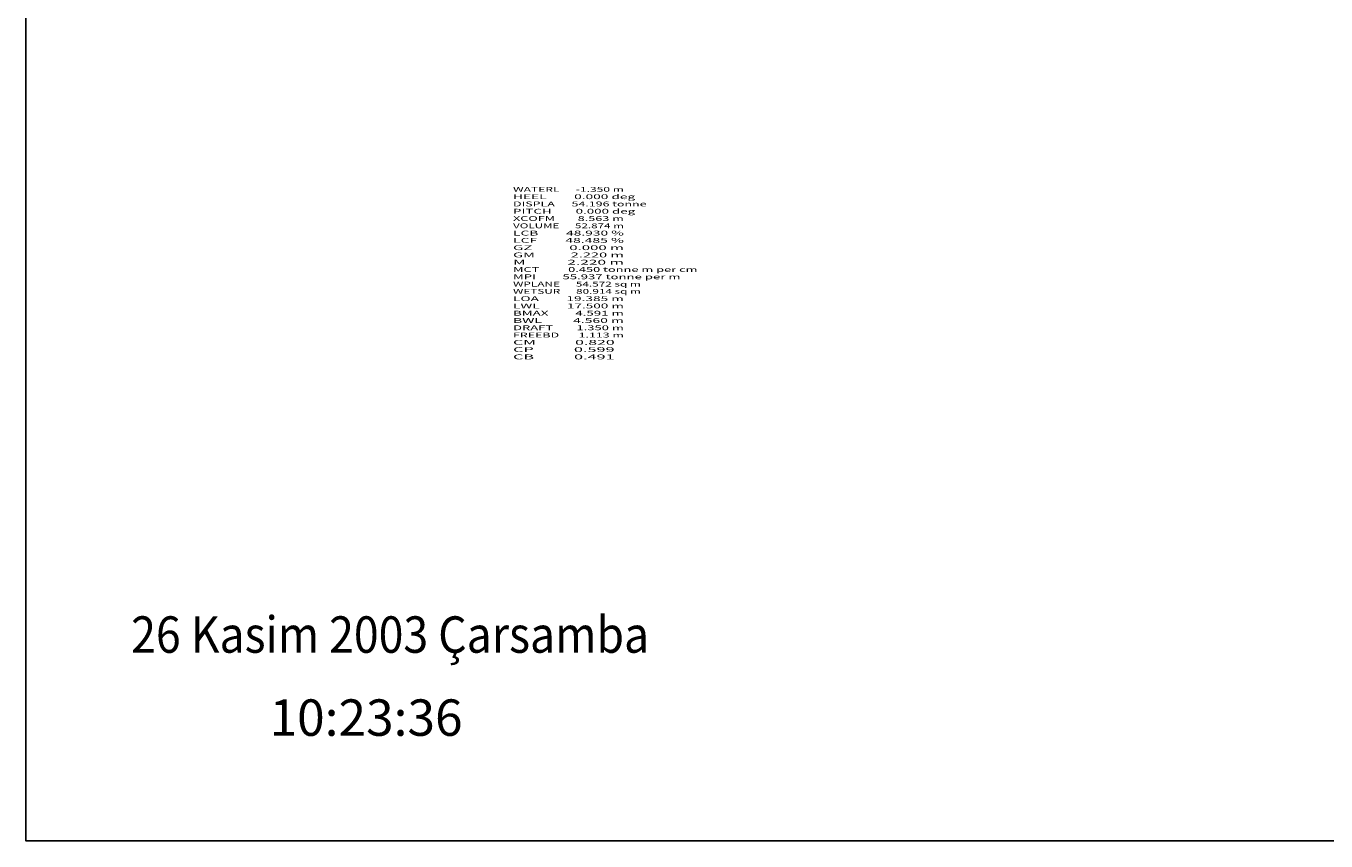
# Model space of a CAD drawing. Extents: x -3067 to 144, y -756 to 881.
# Drawn here: x -3067 to -1996, y -756 to -85 of the extents above; entities that cross this region are included whole.
import ezdxf
from ezdxf.enums import TextEntityAlignment as Align

# ---------------------------------------------------------------- set-up
doc = ezdxf.new("R2010")
doc.units = 0
doc.header["$MEASUREMENT"] = 0
doc.layers.get('0').update_dxf_attribs({"linetype": 'CONTINUOUS'})

msp = doc.modelspace()

# ---------------------------------------------------------------- linework, layer by layer
at = {"color": 150, "linetype": 'CONTINUOUS', "ltscale": 2, "flags": 128}
msp.add_lwpolyline([(-3066.878836, 880.822122), (143.683578, 880.822122), (143.683578, -756.382412), (-3066.878836, -756.382412), (-3066.878836, 880.822122)], dxfattribs=at)

# ---------------------------------------------------------------- texts
at = {"color": 7}
for s, p, p2 in [('WATERL      -1.350 m', (-2665.558534, -221.622538), (-2574.225198, -221.622538)), ('HEEL         0.000 deg', (-2665.558534, -227.622538), (-2564.891862, -227.622538)), ('DISPLA      54.196 tonne', (-2665.558534, -233.622538), (-2555.558534, -233.622538)), ('PITCH        0.000 deg', (-2665.558534, -239.622538), (-2564.891862, -239.622538)), ('XCOFM        8.563 m', (-2665.558534, -245.622538), (-2574.225198, -245.622538)), ('VOLUME      52.874 m', (-2665.558534, -251.622538), (-2574.225198, -251.622538)), ('LCB         48.930 %', (-2665.558534, -257.622538), (-2574.225198, -257.622538)), ('GZ           0.000 m', (-2665.558534, -269.622538), (-2574.225198, -269.622538)), ('LCF         48.485 %', (-2665.558534, -263.622538), (-2574.225198, -263.622538)), ('GM           2.220 m', (-2665.558534, -275.622538), (-2574.225198, -275.622538)), ('M            2.220 m', (-2665.558534, -281.622538), (-2574.225198, -281.622538)), ('MCT          0.450 tonne m per cm', (-2665.558534, -287.622538), (-2513.558534, -287.622538)), ('WPLANE      54.572 sq m', (-2665.558534, -299.622538), (-2560.225198, -299.622538)), ('MPI         55.937 tonne per m', (-2665.558534, -293.622538), (-2527.558534, -293.622538)), ('WETSUR      80.914 sq m', (-2665.558534, -305.622538), (-2560.225198, -305.622538)), ('LOA         19.385 m', (-2665.558534, -311.622538), (-2574.225198, -311.622538)), ('BMAX         4.591 m', (-2665.558534, -323.622538), (-2574.225198, -323.622538)), ('LWL         17.500 m', (-2665.558534, -317.622538), (-2574.225198, -317.622538)), ('DRAFT        1.350 m', (-2665.558534, -335.622538), (-2574.225198, -335.622538)), ('BWL          4.560 m', (-2665.558534, -329.622538), (-2574.225198, -329.622538)), ('FREEBD       1.113 m', (-2665.558534, -341.622538), (-2574.225198, -341.622538)), ('CM           0.820 ', (-2665.558534, -347.622538), (-2578.891862, -347.622538)), ('CP           0.599 ', (-2665.558534, -353.622538), (-2578.891862, -353.622538)), ('CB           0.491 ', (-2665.558534, -359.622538), (-2578.891862, -359.622538))]:
    e = msp.add_text(s, height=4, dxfattribs=at)
    e.set_placement(p, p2, align=Align.FIT)
    e.dxf.unprotected_set("ltscale", 0)
at = {"color": 150}
for s, p, p2 in [('26 Kasim 2003 Çarsamba', (-2980.230134, -601.326829), (-2553.438603, -601.326829)), ('10:23:36', (-2866.218685, -669.733704), (-2707.130737, -669.733704))]:
    e = msp.add_text(s, height=30, dxfattribs=at)
    e.set_placement(p, p2, align=Align.FIT)
    e.dxf.unprotected_set("ltscale", 0)

doc.saveas('drawing.dxf')
